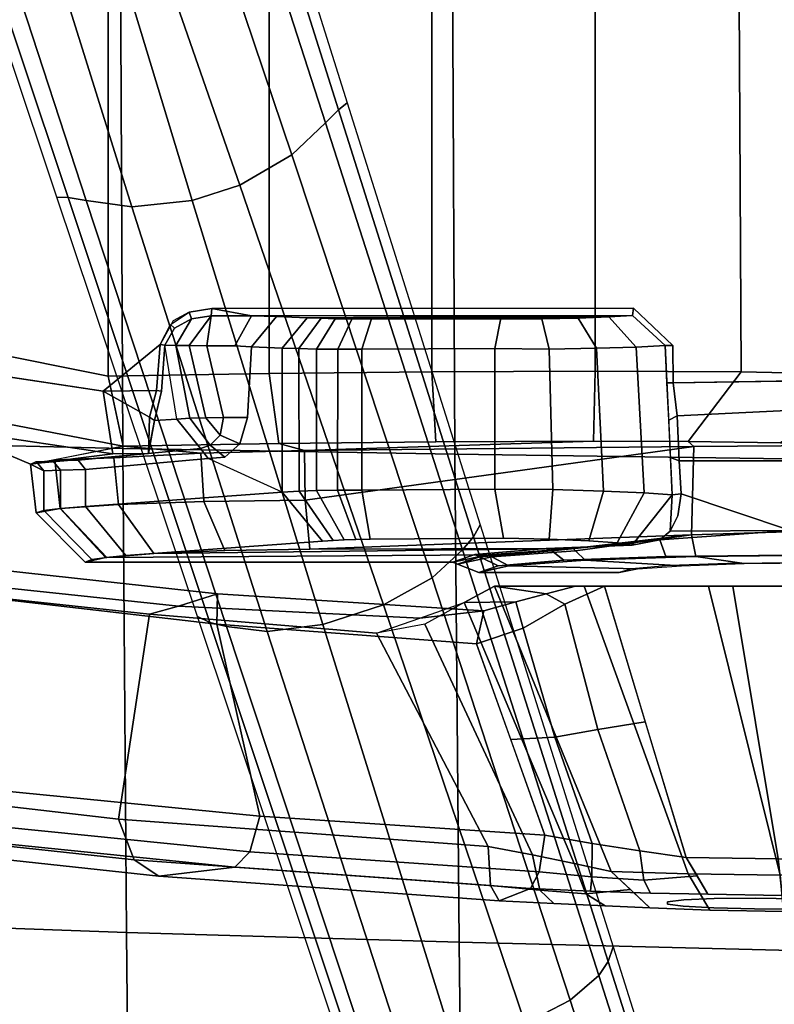
# Model space of a CAD drawing. Units: millimetres. Extents: x 3962 to 7020, y -4723 to -932.
# Drawn here: x 4324 to 4406, y -4545 to -4438 of the extents above; entities that cross this region are included whole.
import ezdxf

# ---------------------------------------------------------------- set-up
doc = ezdxf.new("R2010")
doc.units = ezdxf.units.MM
doc.header["$LTSCALE"] = 200
for name, color, linetype in [('72_HWAP_INSERT', 7, 'Continuous'), ('72_HWAP_SS_D3_AURN-ZODY-SEAT', 7, 'Continuous'), ('72_HWAP_SS_D3_AURN-ZODYRM', 7, 'Continuous'), ('72_HWAP_SS_D3_AURN-ZODYSE', 7, 'Continuous'), ('72_HWAP_SS_D3_AURN-ZODYSESSORY', 7, 'Continuous')]:
    doc.layers.add(name, color=color, linetype=linetype)

# ---------------------------------------------------------------- blocks, each defined once
blk = doc.blocks.new('72HCSS3SZT-20-702MA1-ARM')
for points, invisible_edges in [([(0.07958, 0.15623, 0.31165), (0.07261, 0.15622, 0.308), (0.06777, 0.156, 0.31208), (0.07625, 0.15605, 0.31554)], 5), ([(0.07958, 0.15623, 0.31165), (0.08398, 0.15634, 0.30903), (0.07912, 0.15646, 0.30288), (0.07261, 0.15622, 0.308)], 10), ([(0.08398, 0.15634, 0.30903), (0.07958, 0.15623, 0.31165), (0.07455, 0.15556, 0.32549), (0.07631, 0.15535, 0.33031)], 10), ([(0.07625, 0.15605, 0.31554), (0.07455, 0.15582, 0.32037), (0.07455, 0.15556, 0.32549), (0.07958, 0.15623, 0.31165)], 4), ([(0.08902, 0.15637, 0.30808), (0.08398, 0.15634, 0.30903), (0.07631, 0.15535, 0.33031), (0.07961, 0.1552, 0.33424)], 10), ([(0.08398, 0.15634, 0.30903), (0.08902, 0.15637, 0.30808), (0.08714, 0.15662, 0.30076), (0.07912, 0.15646, 0.30288)], 10), ([(0.09409, 0.15629, 0.30897), (0.08902, 0.15637, 0.30808), (0.07961, 0.1552, 0.33424), (0.08407, 0.15517, 0.33678)], 10), ([(0.09854, 0.15612, 0.31151), (0.09409, 0.15629, 0.30897), (0.08407, 0.15517, 0.33678), (0.08914, 0.15525, 0.33764)], 10), ([(0.07455, 0.15582, 0.32037), (0.06221, 0.15574, 0.31508), (0.05625, 0.15545, 0.31724), (0.07455, 0.15556, 0.32549)], 5), ([(0.07455, 0.15556, 0.32549), (0.05625, 0.15545, 0.31724), (0.05966, 0.15413, 0.34173), (0.07455, 0.15556, 0.32549)], 5), ([(0.07631, 0.15535, 0.33031), (0.07455, 0.15556, 0.32549), (0.05966, 0.15413, 0.34173), (0.06617, 0.15442, 0.34102)], 10), ([(0.07625, 0.15605, 0.31554), (0.06777, 0.156, 0.31208), (0.06221, 0.15574, 0.31508), (0.07455, 0.15582, 0.32037)], 5), ([(0.07961, 0.1552, 0.33424), (0.07631, 0.15535, 0.33031), (0.06617, 0.15442, 0.34102), (0.07269, 0.15462, 0.34159)], 10), ([(0.08407, 0.15517, 0.33678), (0.07961, 0.1552, 0.33424), (0.07269, 0.15462, 0.34159), (0.07893, 0.15474, 0.3436)], 10), ([(0.08914, 0.15525, 0.33764), (0.08407, 0.15517, 0.33678), (0.07893, 0.15474, 0.3436), (0.08697, 0.15489, 0.34568)], 10)]:
    blk.add_3dface(points, dxfattribs=dict(invisible_edges=invisible_edges))
for points in [[(0.04765, 0.12478, 0.3137), (0.05247, 0.12306, 0.30886), (0.05806, 0.12299, 0.34859), (0.05459, 0.12397, 0.34766)], [(0.05247, 0.12306, 0.30886), (0.05577, 0.12128, 0.30471), (0.06136, 0.12211, 0.35001), (0.05806, 0.12299, 0.34859)], [(0.05577, 0.12128, 0.30471), (0.0655, 0.12128, 0.29315), (0.06454, 0.12128, 0.35178), (0.06136, 0.12211, 0.35001)]]:
    blk.add_3dface(points)
mesh = blk.add_polymesh((4, 3))
for k, corner in enumerate([(0.05508, 0.14956, 0.31086), (0.05534, 0.1538, 0.31291), (0.05625, 0.15545, 0.31724), (0.05988, 0.15048, 0.30923), (0.06069, 0.1543, 0.31121), (0.06221, 0.15574, 0.31508), (0.0644, 0.15139, 0.30698), (0.06566, 0.15469, 0.30894), (0.06777, 0.156, 0.31208), (0.06842, 0.15226, 0.30388), (0.07052, 0.15424, 0.30594), (0.07261, 0.15622, 0.308)]):
    mesh.set_mesh_vertex(divmod(k, 3), corner)
mesh = blk.add_polymesh((2, 13))
for k, corner in enumerate([(0.07261, 0.15622, 0.308), (0.07912, 0.15646, 0.30288), (0.08714, 0.15662, 0.30076), (0.09538, 0.15657, 0.30159), (0.1028, 0.15626, 0.30523), (0.10848, 0.15587, 0.31127), (0.11136, 0.1557, 0.31906), (0.11121, 0.15568, 0.32733), (0.10817, 0.15556, 0.33503), (0.10265, 0.15527, 0.34122), (0.0952, 0.15507, 0.34487), (0.08697, 0.15489, 0.34568), (0.07893, 0.15474, 0.3436), (0.06842, 0.15226, 0.30388), (0.07677, 0.15251, 0.29779), (0.08676, 0.15268, 0.29511), (0.09702, 0.15263, 0.29622), (0.10623, 0.1523, 0.30083), (0.11316, 0.15191, 0.30843), (0.11683, 0.15173, 0.31805), (0.11671, 0.1517, 0.32835), (0.11296, 0.15159, 0.33796), (0.10605, 0.15129, 0.34563), (0.09683, 0.15108, 0.35029), (0.08654, 0.15089, 0.35129), (0.07655, 0.15074, 0.34864)]):
    mesh.set_mesh_vertex(divmod(k, 13), corner)
mesh = blk.add_polymesh((4, 3))
for k, corner in enumerate([(-0.06482, 0.13538, 0.33678), (-0.06047, 0.14076, 0.33893), (-0.05419, 0.14317, 0.34093), (-0.02506, 0.14196, 0.32826), (-0.02211, 0.14681, 0.33042), (-0.01755, 0.1488, 0.33306), (0.01496, 0.14659, 0.31972), (0.01665, 0.15102, 0.3217), (0.01933, 0.15277, 0.32533), (0.05508, 0.14956, 0.31086), (0.05534, 0.1538, 0.31291), (0.05625, 0.15545, 0.31724)]):
    mesh.set_mesh_vertex(divmod(k, 3), corner)
mesh = blk.add_polymesh((2, 4))
for k, corner in enumerate([(0.05625, 0.15545, 0.31724), (0.01933, 0.15277, 0.32533), (-0.01755, 0.1488, 0.33306), (-0.05419, 0.14317, 0.34093), (0.05966, 0.15413, 0.34173), (0.02759, 0.15181, 0.34875), (-0.00444, 0.14854, 0.35555), (-0.03641, 0.14404, 0.36192)]):
    mesh.set_mesh_vertex(divmod(k, 4), corner)
mesh = blk.add_polymesh((4, 3))
for k, corner in enumerate([(-0.03641, 0.14404, 0.36192), (-0.03337, 0.14266, 0.36492), (-0.03145, 0.13901, 0.36663), (-0.00444, 0.14854, 0.35555), (-0.00207, 0.147, 0.35877), (-0.00062, 0.14322, 0.36048), (0.02759, 0.15181, 0.34875), (0.02921, 0.15013, 0.35236), (0.03028, 0.14626, 0.35407), (0.05966, 0.15413, 0.34173), (0.06062, 0.15231, 0.34565), (0.06123, 0.14832, 0.34745)]):
    mesh.set_mesh_vertex(divmod(k, 3), corner)
mesh = blk.add_polymesh((4, 3))
for k, corner in enumerate([(0.05966, 0.15413, 0.34173), (0.06062, 0.15231, 0.34565), (0.06123, 0.14832, 0.34745), (0.06617, 0.15442, 0.34102), (0.06633, 0.15284, 0.34482), (0.06637, 0.14922, 0.34679), (0.07269, 0.15462, 0.34159), (0.07196, 0.15321, 0.34509), (0.07154, 0.15002, 0.34727), (0.07893, 0.15474, 0.3436), (0.07774, 0.15274, 0.34612), (0.07655, 0.15074, 0.34864)]):
    mesh.set_mesh_vertex(divmod(k, 3), corner)
mesh = blk.add_polymesh((2, 4))
for k, corner in enumerate([(0.05577, 0.12128, 0.30471), (0.05247, 0.12306, 0.30886), (0.04821, 0.12543, 0.31159), (0.04294, 0.12639, 0.31312), (0.06842, 0.15226, 0.30388), (0.0644, 0.15139, 0.30698), (0.05988, 0.15048, 0.30923), (0.05508, 0.14956, 0.31086)]):
    mesh.set_mesh_vertex(divmod(k, 4), corner)
mesh = blk.add_polymesh((2, 13))
for k, corner in enumerate([(0.06842, 0.15226, 0.30388), (0.07677, 0.15251, 0.29779), (0.08676, 0.15268, 0.29511), (0.09702, 0.15263, 0.29622), (0.10623, 0.1523, 0.30083), (0.11316, 0.15191, 0.30843), (0.11683, 0.15173, 0.31805), (0.11671, 0.1517, 0.32835), (0.11296, 0.15159, 0.33796), (0.10605, 0.15129, 0.34563), (0.09683, 0.15108, 0.35029), (0.08654, 0.15089, 0.35129), (0.07655, 0.15074, 0.34864), (0.05577, 0.12128, 0.30471), (0.0655, 0.12128, 0.29315), (0.07898, 0.12128, 0.28634), (0.09404, 0.12128, 0.28533), (0.10834, 0.12128, 0.29017), (0.1195, 0.12128, 0.30033), (0.12592, 0.12128, 0.31398), (0.1265, 0.12128, 0.32907), (0.12111, 0.12128, 0.34318), (0.11064, 0.12128, 0.35407), (0.09672, 0.12128, 0.35989), (0.08163, 0.12128, 0.36004), (0.06769, 0.12128, 0.35419)]):
    mesh.set_mesh_vertex(divmod(k, 13), corner)
mesh = blk.add_polymesh((4, 3))
for k, corner in enumerate([(0.06769, 0.12128, 0.35419), (0.07212, 0.13601, 0.35141), (0.07655, 0.15074, 0.34864), (0.06339, 0.12326, 0.35168), (0.06698, 0.13684, 0.34976), (0.07154, 0.15002, 0.34727), (0.05888, 0.12586, 0.3504), (0.06229, 0.13768, 0.34874), (0.06637, 0.14922, 0.34679), (0.05382, 0.12757, 0.35059), (0.05753, 0.13794, 0.34902), (0.06123, 0.14832, 0.34745)]):
    mesh.set_mesh_vertex(divmod(k, 3), corner)
mesh = blk.add_polymesh((2, 4))
for k, corner in enumerate([(0.04294, 0.12639, 0.31312), (0.01832, 0.12432, 0.31856), (-0.00627, 0.12168, 0.32388), (-0.03079, 0.1183, 0.32914), (0.05508, 0.14956, 0.31086), (0.01496, 0.14659, 0.31972), (-0.02506, 0.14196, 0.32826), (-0.06482, 0.13538, 0.33678)]):
    mesh.set_mesh_vertex(divmod(k, 4), corner)
mesh = blk.add_polymesh((2, 4))
for k, corner in enumerate([(0.06123, 0.14832, 0.34745), (0.03028, 0.14626, 0.35407), (-0.00062, 0.14322, 0.36048), (-0.03145, 0.13901, 0.36663), (0.05382, 0.12757, 0.35059), (0.02562, 0.12542, 0.35688), (-0.00256, 0.12215, 0.36281), (-0.03071, 0.11804, 0.36839)]):
    mesh.set_mesh_vertex(divmod(k, 4), corner)
mesh = blk.add_polymesh((2, 4))
for k, corner in enumerate([(-0.03177, 0.1149, 0.36566), (-0.00306, 0.11896, 0.35982), (0.02568, 0.12211, 0.35358), (0.05459, 0.12397, 0.34766), (-0.03071, 0.11804, 0.36839), (-0.00256, 0.12215, 0.36281), (0.02562, 0.12542, 0.35688), (0.05382, 0.12757, 0.35059)]):
    mesh.set_mesh_vertex(divmod(k, 4), corner)
mesh = blk.add_polymesh((2, 4))
for k, corner in enumerate([(0.05459, 0.12397, 0.34766), (0.05806, 0.12299, 0.34859), (0.06136, 0.12211, 0.35001), (0.06454, 0.12128, 0.35178), (0.05382, 0.12757, 0.35059), (0.05888, 0.12586, 0.3504), (0.06339, 0.12326, 0.35168), (0.06769, 0.12128, 0.35419)]):
    mesh.set_mesh_vertex(divmod(k, 4), corner)
mesh = blk.add_polymesh((2, 4))
for k, corner in enumerate([(-0.03079, 0.1183, 0.32914), (-0.00627, 0.12168, 0.32388), (0.01832, 0.12432, 0.31856), (0.04294, 0.12639, 0.31312), (-0.03109, 0.1171, 0.3316), (-0.00486, 0.12066, 0.32596), (0.02145, 0.12345, 0.32026), (0.04765, 0.12478, 0.3137)]):
    mesh.set_mesh_vertex(divmod(k, 4), corner)
mesh = blk.add_polymesh((2, 4))
for k, corner in enumerate([(-0.03109, 0.1171, 0.3316), (-0.00486, 0.12066, 0.32596), (0.02145, 0.12345, 0.32026), (0.04765, 0.12478, 0.3137), (-0.03177, 0.1149, 0.36566), (-0.00306, 0.11896, 0.35982), (0.02568, 0.12211, 0.35358), (0.05459, 0.12397, 0.34766)]):
    mesh.set_mesh_vertex(divmod(k, 4), corner)
blk = doc.blocks.new('72HCSS3SZT-20-702MA1-BASE')
for points in [[(0.03711, 0.12547, 0.15687), (0.04372, 0.12331, 0.15684), (0.05907, 0.16879, 0.14367), (0.05143, 0.17127, 0.14367)], [(0.02294, 0.07942, 0.16936), (0.0281, 0.07773, 0.16931), (0.04372, 0.12331, 0.15684), (0.03711, 0.12547, 0.15687)], [(0.00892, 0.03313, 0.18112), (0.01225, 0.03205, 0.18112), (0.0281, 0.07773, 0.16931), (0.02294, 0.07942, 0.16936)]]:
    blk.add_3dface(points)
mesh = blk.add_polymesh((4, 7))
for k, corner in enumerate([(0.00892, 0.03313, 0.18112), (0.02294, 0.07942, 0.16936), (0.03711, 0.12547, 0.15687), (0.05143, 0.17127, 0.14367), (0.06589, 0.21682, 0.12978), (0.08049, 0.26211, 0.11519), (0.09522, 0.30715, 0.09997), (0.0019, 0.0338, 0.17954), (0.01639, 0.08011, 0.16808), (0.03109, 0.12623, 0.15575), (0.04595, 0.17212, 0.1426), (0.06088, 0.21777, 0.12869), (0.07582, 0.26314, 0.11405), (0.09069, 0.30822, 0.09876), (-0.00371, 0.03304, 0.17508), (0.01145, 0.07941, 0.16422), (0.02667, 0.12567, 0.1523), (0.04189, 0.17175, 0.1394), (0.05707, 0.2176, 0.12559), (0.07215, 0.26313, 0.11096), (0.08707, 0.30831, 0.09561), (-0.00601, 0.03278, 0.16828), (0.00948, 0.0791, 0.15787), (0.02487, 0.12523, 0.14649), (0.04015, 0.17114, 0.13414), (0.05532, 0.21681, 0.12081), (0.07036, 0.26223, 0.1065), (0.08529, 0.30738, 0.09124)]):
    mesh.set_mesh_vertex(divmod(k, 7), corner)
mesh = blk.add_polymesh((2, 7))
for k, corner in enumerate([(0.08454, 0.3068, 0.0753), (0.06929, 0.26125, 0.08484), (0.05403, 0.2157, 0.09437), (0.03877, 0.17015, 0.10391), (0.02352, 0.1246, 0.11344), (0.00826, 0.07905, 0.12298), (-0.00699, 0.0335, 0.13251), (0.08529, 0.30738, 0.09124), (0.07036, 0.26223, 0.1065), (0.05532, 0.21681, 0.12081), (0.04015, 0.17114, 0.13414), (0.02487, 0.12523, 0.14649), (0.00948, 0.0791, 0.15787), (-0.00601, 0.03278, 0.16828)]):
    mesh.set_mesh_vertex(divmod(k, 7), corner)
mesh = blk.add_polymesh((4, 7))
for k, corner in enumerate([(0.02413, 0.02299, 0.16828), (0.03883, 0.06957, 0.15787), (0.05349, 0.11593, 0.1465), (0.06811, 0.16205, 0.13414), (0.08269, 0.20792, 0.12081), (0.09721, 0.25351, 0.1065), (0.11167, 0.2988, 0.09124), (0.02244, 0.02456, 0.17508), (0.03742, 0.07098, 0.16421), (0.0523, 0.11735, 0.1523), (0.06707, 0.16358, 0.1394), (0.08174, 0.20958, 0.1256), (0.09631, 0.25529, 0.11098), (0.11079, 0.30061, 0.09561), (0.01828, 0.02847, 0.17947), (0.03377, 0.07445, 0.16797), (0.04899, 0.1204, 0.15567), (0.06396, 0.16626, 0.14255), (0.07872, 0.21197, 0.12866), (0.09331, 0.25746, 0.11404), (0.10777, 0.30266, 0.09872), (0.01225, 0.03205, 0.18112), (0.0281, 0.07773, 0.16931), (0.04372, 0.12331, 0.15684), (0.05907, 0.16879, 0.14367), (0.07415, 0.21415, 0.12981), (0.08897, 0.25938, 0.11525), (0.1035, 0.30446, 0.09997)]):
    mesh.set_mesh_vertex(divmod(k, 7), corner)
mesh = blk.add_polymesh((2, 7))
for k, corner in enumerate([(0.11167, 0.2988, 0.09124), (0.09721, 0.25351, 0.1065), (0.08269, 0.20792, 0.12081), (0.06811, 0.16205, 0.13414), (0.05349, 0.11593, 0.1465), (0.03883, 0.06957, 0.15787), (0.02413, 0.02299, 0.16828), (0.11194, 0.2979, 0.0753), (0.09751, 0.25209, 0.08484), (0.08308, 0.20627, 0.09437), (0.06864, 0.16045, 0.10391), (0.05421, 0.11463, 0.11344), (0.03978, 0.06881, 0.12298), (0.02535, 0.02299, 0.13251)]):
    mesh.set_mesh_vertex(divmod(k, 7), corner)
blk = doc.blocks.new('72HCSS3SZT-20-702MA1-BASEACC')
for points, invisible_edges in [([(0.07067, 0.11939, 0.32911), (0.0693, 0.11982, 0.32075), (0.05405, 0.11982, 0.31995), (0.05617, 0.11907, 0.33435)], 8), ([(0.0748, 0.11906, 0.33563), (0.07067, 0.11939, 0.32911), (0.05617, 0.11907, 0.33435), (0.0633, 0.11847, 0.34618)], 10), ([(0.08105, 0.11884, 0.34014), (0.0748, 0.11906, 0.33563), (0.0633, 0.11847, 0.34618), (0.07434, 0.11807, 0.35448)], 10), ([(0.08853, 0.11876, 0.342), (0.08105, 0.11884, 0.34014), (0.07434, 0.11807, 0.35448), (0.08777, 0.11793, 0.35779)], 10), ([(0.01132, 0.11868, 0.31771), (0.01204, 0.1184, 0.3231), (0.05361, 0.11786, 0.33552), (0.05122, 0.11868, 0.3198)], 2), ([(0.01574, 0.11796, 0.33162), (0.05361, 0.11786, 0.33552), (0.01204, 0.1184, 0.3231), (0.01367, 0.11818, 0.32744)], 3), ([(0.0371, 0.11639, 0.3627), (0.06138, 0.11721, 0.34838), (0.05361, 0.11786, 0.33552), (0.01574, 0.11796, 0.33162)], 5), ([(0.06907, 0.11658, 0.36079), (0.07069, 0.11685, 0.35573), (0.06138, 0.11721, 0.34838), (0.0371, 0.11639, 0.3627)], 12), ([(0.06907, 0.11658, 0.36079), (0.0371, 0.11639, 0.3627), (0.03826, 0.11633, 0.364), (0.06598, 0.11635, 0.36506)], 5), ([(0.06598, 0.11635, 0.36506), (0.03826, 0.11633, 0.364), (0.03943, 0.11626, 0.3653)], 9), ([(0.06598, 0.11635, 0.36506), (0.03943, 0.11626, 0.3653), (0.0407, 0.11621, 0.36646), (0.06168, 0.11618, 0.36815)], 5), ([(0.06168, 0.11618, 0.36815), (0.0407, 0.11621, 0.36646), (0.04228, 0.11617, 0.36721), (0.05674, 0.11608, 0.3698)], 1), ([(0.03271, 0.11107, 0.36544), (0.01136, 0.11264, 0.33436), (0.01136, 0.10861, 0.33436), (0.02469, 0.10743, 0.35376)], 8), ([(0.03271, 0.11107, 0.36544), (0.02469, 0.10743, 0.35376), (0.0265, 0.10729, 0.3564), (0.0281, 0.10584, 0.35873)], 8), ([(0.03271, 0.11107, 0.36544), (0.0281, 0.10584, 0.35873), (0.02894, 0.10299, 0.35995), (0.03271, 0.09543, 0.36544)], 5), ([(0.02128, 0.10314, 0.35583), (0.01884, 0.10329, 0.35232), (0.0196, 0.10012, 0.35341), (0.01998, 0.09511, 0.35396)], 8), ([(0.02759, 0.09519, 0.35889), (0.02633, 0.10299, 0.35826), (0.02454, 0.09518, 0.35794)], 1), ([(0.02938, 0.09529, 0.36059), (0.02894, 0.10299, 0.35995), (0.02633, 0.10299, 0.35826), (0.02759, 0.09519, 0.35889)], 4), ([(0.03271, 0.09543, 0.36544), (0.02894, 0.10299, 0.35995), (0.02938, 0.09529, 0.36059)], 1), ([(0.00627, 0.02762, 0.35696), (0.01255, 0.02811, 0.35748), (0.01327, 0.10013, 0.35225), (-0.00116, 0.09794, 0.35012)], 10), ([(0.01327, 0.10013, 0.35225), (0.01255, 0.02811, 0.35748), (0.02089, 0.09248, 0.35408), (0.01946, 0.09503, 0.35364)], 3), ([(0.10547, 0.04684, 0.36713), (0.07516, 0.0992, 0.36109), (0.0751, 0.09514, 0.36122), (0.099, 0.02395, 0.3649)], 5), ([(0.1156, 0.06761, 0.37292), (0.09653, 0.09888, 0.3641), (0.07516, 0.0992, 0.36109), (0.10547, 0.04684, 0.36713)], 5), ([(0, 0.02712, 0.35644), (0.00627, 0.02762, 0.35696), (-0.00116, 0.09794, 0.35012), (-0.01364, 0.09018, 0.34838)], 10), ([(0.099, 0.02395, 0.3649), (0.0751, 0.09514, 0.36122), (0.07084, 0.09112, 0.3608), (0.09667, 0.00017, 0.36448)], 5), ([(0.02089, 0.09248, 0.35408), (0.01255, 0.02811, 0.35748), (0.02509, 0.09114, 0.35477), (0.02263, 0.09152, 0.35441)], 3), ([(0.02509, 0.09114, 0.35477), (0.01255, 0.02811, 0.35748), (0.09667, 0.00017, 0.36448), (0.07084, 0.09112, 0.3608)], 7)]:
    blk.add_3dface(points, dxfattribs=dict(invisible_edges=invisible_edges))
for points in [[(0.05361, 0.11786, 0.33552), (0.05417, 0.11809, 0.33535), (0.05175, 0.11889, 0.31983), (0.05122, 0.11868, 0.3198)], [(0.01132, 0.11868, 0.31771), (0.05122, 0.11868, 0.3198), (0.05505, 0.11789, 0.30486), (0.01353, 0.11818, 0.30839)], [(0.03271, 0.11107, 0.36544), (0.0371, 0.11639, 0.3627), (0.01574, 0.11796, 0.33162), (0.01136, 0.11264, 0.33436)], [(0.01353, 0.11818, 0.30839), (0.05505, 0.11789, 0.30486), (0.06428, 0.11721, 0.29251), (0.01877, 0.11775, 0.30037)], [(0.01877, 0.11775, 0.30037), (0.06428, 0.11721, 0.29251), (0.03572, 0.11727, 0.29202), (0.02649, 0.11743, 0.29469)], [(0.06138, 0.11721, 0.34838), (0.06199, 0.11744, 0.34808), (0.05417, 0.11809, 0.33535), (0.05361, 0.11786, 0.33552)], [(0.07714, 0.11571, 0.28485), (0.07741, 0.10613, 0.2823), (0.03521, 0.11194, 0.28698), (0.03572, 0.11727, 0.29202)], [(0.03572, 0.11727, 0.29202), (0.06428, 0.11721, 0.29251), (0.07714, 0.11571, 0.28485)], [(0.07069, 0.11685, 0.35573), (0.07068, 0.11656, 0.3549), (0.06199, 0.11744, 0.34808), (0.06138, 0.11721, 0.34838)], [(0.07069, 0.11685, 0.35573), (0.07371, 0.11625, 0.35727), (0.07068, 0.11656, 0.3549)], [(0.07504, 0.11139, 0.35981), (0.07484, 0.11533, 0.3581), (0.07371, 0.11625, 0.35727), (0.07069, 0.11685, 0.35573)], [(0.05581, 0.11075, 0.37477), (0.05674, 0.11608, 0.3698), (0.04228, 0.11617, 0.36721), (0.04136, 0.11085, 0.37218)], [(0.08789, 0.11523, 0.36096), (0.07371, 0.11625, 0.35727), (0.07484, 0.11533, 0.3581)], [(0.07504, 0.11139, 0.35981), (0.07601, 0.11125, 0.35936), (0.07567, 0.11367, 0.35876), (0.07484, 0.11533, 0.3581)], [(0.08789, 0.11523, 0.36096), (0.07484, 0.11533, 0.3581), (0.07567, 0.11367, 0.35876), (0.07601, 0.11125, 0.35936)], [(0.09058, 0.10769, 0.36237), (0.08789, 0.11523, 0.36096), (0.07601, 0.11125, 0.35936), (0.07579, 0.10769, 0.35997)], [(0.03521, 0.11194, 0.28698), (0.07741, 0.10613, 0.2823), (0.03513, 0.10657, 0.28628)], [(0.07485, 0.10733, 0.36027), (0.07579, 0.10769, 0.35997), (0.07601, 0.11125, 0.35936), (0.07504, 0.11139, 0.35981)], [(0.05581, 0.0955, 0.37477), (0.05581, 0.11075, 0.37477), (0.04136, 0.11085, 0.37218), (0.04136, 0.09557, 0.37218)], [(0.01432, 0.10693, 0.34528), (0.01819, 0.1069, 0.34597), (0.00539, 0.10803, 0.3174)], [(0.02469, 0.10743, 0.35376), (0.01136, 0.10861, 0.33436), (0.01058, 0.1076, 0.33486), (0.02383, 0.10634, 0.35428)], [(0.02389, 0.10683, 0.28943), (0.01547, 0.10607, 0.27812), (0.00804, 0.10758, 0.30603), (0.01443, 0.10734, 0.29626)], [(0.01831, 0.10293, 0.35209), (0.01819, 0.1069, 0.34597), (0.01432, 0.10693, 0.34528), (0.01327, 0.10013, 0.35225)], [(0.07559, 0.1028, 0.3601), (0.07579, 0.10769, 0.35997), (0.07485, 0.10733, 0.36027), (0.07467, 0.10328, 0.36074)], [(0.03513, 0.10657, 0.28628), (0.03235, 0.1058, 0.27522), (0.01547, 0.10607, 0.27812), (0.02389, 0.10683, 0.28943)], [(0.02383, 0.10634, 0.35428), (0.01818, 0.1069, 0.34597), (0.01884, 0.10329, 0.35232), (0.02128, 0.10314, 0.35583)], [(0.01819, 0.1069, 0.34597), (0.01831, 0.10293, 0.35209), (0.01884, 0.10329, 0.35232)], [(0.02383, 0.10634, 0.35428), (0.02128, 0.10314, 0.35583), (0.02269, 0.10306, 0.3571), (0.02489, 0.10598, 0.3561)], [(0.02489, 0.10598, 0.3561), (0.02269, 0.10306, 0.3571), (0.02444, 0.10301, 0.35789), (0.02597, 0.10488, 0.35757)], [(0.03513, 0.10657, 0.28628), (0.06651, 0.10554, 0.27329), (0.04939, 0.10563, 0.27361), (0.03235, 0.1058, 0.27522)], [(0.07741, 0.10613, 0.2823), (0.07679, 0.10559, 0.27447), (0.06651, 0.10554, 0.27329), (0.03513, 0.10657, 0.28628)], [(0.09635, 0.10597, 0.28102), (0.08681, 0.10573, 0.27703), (0.07679, 0.10559, 0.27447), (0.07741, 0.10613, 0.2823)], [(0.02597, 0.10488, 0.35757), (0.02444, 0.10301, 0.35789), (0.02633, 0.10299, 0.35826)], [(0.01831, 0.10293, 0.35209), (0.01327, 0.10013, 0.35225), (0.01908, 0.10005, 0.35309)], [(0.01884, 0.10329, 0.35232), (0.01831, 0.10293, 0.35209), (0.01908, 0.10005, 0.35309), (0.0196, 0.10012, 0.35341)], [(0.07516, 0.0992, 0.36109), (0.07559, 0.1028, 0.3601), (0.07467, 0.10328, 0.36074), (0.07448, 0.09922, 0.3612)], [(0.09653, 0.09888, 0.3641), (0.09048, 0.10208, 0.36252), (0.07559, 0.1028, 0.3601), (0.07516, 0.0992, 0.36109)], [(0.01908, 0.10005, 0.35309), (0.01327, 0.10013, 0.35225), (0.01946, 0.09503, 0.35364)], [(0.0196, 0.10012, 0.35341), (0.01908, 0.10005, 0.35309), (0.01946, 0.09503, 0.35364), (0.01998, 0.09511, 0.35396)], [(-0.00009, 0.09569, 0.27473), (0.01381, 0.09847, 0.2712), (0.01381, -0.09809, 0.2712), (-0.00009, -0.09531, 0.27473)], [(0.03129, 0.0982, 0.26812), (0.03129, -0.09783, 0.26819), (0.01381, -0.09809, 0.2712), (0.01381, 0.09847, 0.2712)], [(0.07516, 0.0992, 0.36109), (0.07448, 0.09922, 0.3612), (0.0743, 0.09517, 0.36166), (0.0751, 0.09514, 0.36122)], [(0.04895, 0.09803, 0.2665), (0.04895, -0.09765, 0.26645), (0.03129, -0.09783, 0.26819), (0.03129, 0.0982, 0.26812)], [(0.06669, 0.09794, 0.2662), (0.06669, -0.09757, 0.2662), (0.04895, -0.09765, 0.26645), (0.04895, 0.09803, 0.2665)], [(0.06669, -0.09757, 0.2662), (0.06669, 0.09794, 0.2662), (0.08252, 0.09803, 0.26834), (0.08147, -0.09764, 0.26808)], [(0.08147, -0.09764, 0.26808), (0.08252, 0.09803, 0.26834), (0.09755, 0.09834, 0.27374), (0.09558, -0.09792, 0.27285)], [(0.02288, 0.09225, 0.35495), (0.02116, 0.09516, 0.35567), (0.01998, 0.09511, 0.35396), (0.02104, 0.09328, 0.35441)], [(0.02502, 0.09195, 0.35537), (0.02263, 0.09516, 0.35711), (0.02116, 0.09516, 0.35567), (0.02288, 0.09225, 0.35495)], [(0.02454, 0.09518, 0.35794), (0.02263, 0.09516, 0.35711), (0.02502, 0.09195, 0.35537)], [(0.02939, 0.09195, 0.35595), (0.02759, 0.09519, 0.35889), (0.02454, 0.09518, 0.35794), (0.02502, 0.09195, 0.35537)], [(0.02938, 0.09529, 0.36059), (0.02759, 0.09519, 0.35889), (0.02939, 0.09195, 0.35595), (0.03208, 0.09199, 0.35883)], [(0.03271, 0.09543, 0.36544), (0.02938, 0.09529, 0.36059), (0.03208, 0.09199, 0.35883), (0.03542, 0.09214, 0.36369)], [(0.04136, 0.09557, 0.37218), (0.04242, 0.09225, 0.36916), (0.05644, 0.0922, 0.37164), (0.05581, 0.0955, 0.37477)], [(0.07074, 0.09191, 0.36153), (0.07084, 0.09112, 0.3608), (0.0751, 0.09514, 0.36122), (0.0743, 0.09517, 0.36166)], [(0.02502, 0.09195, 0.35537), (0.02509, 0.09114, 0.35477), (0.02939, 0.09195, 0.35595)], [(0.02939, 0.09195, 0.35595), (0.02509, 0.09114, 0.35477), (0.07084, 0.09112, 0.3608), (0.07074, 0.09191, 0.36153)], [(0.07074, 0.09191, 0.36153), (0.03542, 0.09214, 0.36369), (0.03208, 0.09199, 0.35883), (0.02939, 0.09195, 0.35595)], [(0.06817, 0.09205, 0.36532), (0.03694, 0.0922, 0.36539), (0.03542, 0.09214, 0.36369), (0.07074, 0.09191, 0.36153)], [(0.06484, 0.09218, 0.36847), (0.03847, 0.09225, 0.36709), (0.03694, 0.0922, 0.36539), (0.06817, 0.09205, 0.36532)], [(0.06091, 0.09227, 0.37083), (0.04029, 0.09229, 0.36842), (0.03847, 0.09225, 0.36709), (0.06484, 0.09218, 0.36847)], [(0.05644, 0.0922, 0.37164), (0.04242, 0.09225, 0.36916), (0.04029, 0.09229, 0.36842), (0.06091, 0.09227, 0.37083)]]:
    blk.add_3dface(points)
mesh = blk.add_polymesh((2, 9))
for k, corner in enumerate([(0.12771, 0.11857, 0.32381), (0.1263, 0.1164, 0.30894), (0.11876, 0.1158, 0.29581), (0.10668, 0.11539, 0.28668), (0.09206, 0.11524, 0.28276), (0.07714, 0.11571, 0.28485), (0.06455, 0.11746, 0.29307), (0.05546, 0.11811, 0.30516), (0.05175, 0.11889, 0.31983), (0.12513, 0.11982, 0.32368), (0.1233, 0.1191, 0.30979), (0.11625, 0.11848, 0.29768), (0.10506, 0.11807, 0.28923), (0.09148, 0.11793, 0.28575), (0.0776, 0.11807, 0.28779), (0.0656, 0.11848, 0.29503), (0.05732, 0.1191, 0.30633), (0.05405, 0.11982, 0.31995)]):
    mesh.set_mesh_vertex(divmod(k, 9), corner)
mesh = blk.add_polymesh((2, 9))
for k, corner in enumerate([(0.12513, 0.11982, 0.32368), (0.12159, 0.11908, 0.33768), (0.11333, 0.11848, 0.34874), (0.10143, 0.11808, 0.35576), (0.08777, 0.11793, 0.35779), (0.07434, 0.11807, 0.35448), (0.0633, 0.11847, 0.34618), (0.05617, 0.11907, 0.33435), (0.05405, 0.11982, 0.31995), (0.12771, 0.11857, 0.32381), (0.12449, 0.11654, 0.33898), (0.11557, 0.1158, 0.35098), (0.10272, 0.11538, 0.35869), (0.08789, 0.11523, 0.36096), (0.07371, 0.11625, 0.35727), (0.06199, 0.11744, 0.34808), (0.05417, 0.11809, 0.33535), (0.05175, 0.11889, 0.31983)]):
    mesh.set_mesh_vertex(divmod(k, 9), corner)
mesh = blk.add_polymesh((2, 9))
for k, corner in enumerate([(0.12513, 0.11982, 0.32368), (0.1233, 0.1191, 0.30979), (0.11625, 0.11848, 0.29768), (0.10506, 0.11807, 0.28923), (0.09148, 0.11793, 0.28575), (0.0776, 0.11807, 0.28779), (0.0656, 0.11848, 0.29503), (0.05732, 0.1191, 0.30633), (0.05405, 0.11982, 0.31995), (0.10988, 0.11982, 0.32288), (0.1087, 0.11941, 0.31505), (0.10463, 0.11907, 0.30828), (0.09829, 0.11884, 0.30357), (0.09065, 0.11876, 0.30163), (0.08284, 0.11884, 0.30276), (0.07604, 0.11907, 0.30678), (0.07129, 0.11941, 0.31309), (0.0693, 0.11982, 0.32075)]):
    mesh.set_mesh_vertex(divmod(k, 9), corner)
mesh = blk.add_polymesh((2, 4))
for k, corner in enumerate([(0.07714, 0.11571, 0.28485), (0.06428, 0.11721, 0.29251), (0.05505, 0.11789, 0.30486), (0.05122, 0.11868, 0.3198), (0.07714, 0.11571, 0.28485), (0.06455, 0.11746, 0.29307), (0.05546, 0.11811, 0.30516), (0.05175, 0.11889, 0.31983)]):
    mesh.set_mesh_vertex(divmod(k, 4), corner)
mesh = blk.add_polymesh((2, 5))
for k, corner in enumerate([(0.03521, 0.11194, 0.28698), (0.02419, 0.11211, 0.29007), (0.01494, 0.11242, 0.29679), (0.00863, 0.11284, 0.30631), (0.006, 0.11334, 0.31743), (0.03572, 0.11727, 0.29202), (0.02649, 0.11743, 0.29469), (0.01877, 0.11775, 0.30037), (0.01353, 0.11818, 0.30839), (0.01132, 0.11868, 0.31771)]):
    mesh.set_mesh_vertex(divmod(k, 5), corner)
mesh = blk.add_polymesh((2, 4))
for k, corner in enumerate([(0.01574, 0.11796, 0.33162), (0.01367, 0.11818, 0.32744), (0.01204, 0.1184, 0.3231), (0.01132, 0.11868, 0.31771), (0.01136, 0.11264, 0.33436), (0.00865, 0.11285, 0.32932), (0.00685, 0.11309, 0.32388), (0.006, 0.11334, 0.31743)]):
    mesh.set_mesh_vertex(divmod(k, 4), corner)
mesh = blk.add_polymesh((2, 6))
for k, corner in enumerate([(0.12771, 0.11857, 0.32381), (0.12449, 0.11654, 0.33898), (0.11671, 0.11186, 0.35084), (0.10522, 0.10769, 0.35926), (0.09058, 0.10769, 0.36237), (0.07579, 0.10769, 0.35997), (0.12863, 0.11836, 0.32386), (0.12533, 0.11595, 0.33945), (0.11726, 0.11114, 0.35175), (0.10513, 0.10652, 0.36009), (0.09048, 0.10208, 0.36252), (0.07559, 0.1028, 0.3601)]):
    mesh.set_mesh_vertex(divmod(k, 6), corner)
mesh = blk.add_polymesh((2, 6))
for k, corner in enumerate([(0.12863, 0.11836, 0.32386), (0.1269, 0.11465, 0.30857), (0.12039, 0.10834, 0.2955), (0.10845, 0.10582, 0.28549), (0.09635, 0.10597, 0.28102), (0.07741, 0.10613, 0.2823), (0.12771, 0.11857, 0.32381), (0.1263, 0.1164, 0.30894), (0.11876, 0.1158, 0.29581), (0.10668, 0.11539, 0.28668), (0.09206, 0.11524, 0.28276), (0.07714, 0.11571, 0.28485)]):
    mesh.set_mesh_vertex(divmod(k, 6), corner)
mesh = blk.add_polymesh((2, 5))
for k, corner in enumerate([(0.07069, 0.11685, 0.35573), (0.06907, 0.11658, 0.36079), (0.06598, 0.11635, 0.36506), (0.06168, 0.11618, 0.36815), (0.05674, 0.11608, 0.3698), (0.07504, 0.11139, 0.35981), (0.07199, 0.11116, 0.36552), (0.06758, 0.11098, 0.37025), (0.0621, 0.1108, 0.37368), (0.05581, 0.11075, 0.37477)]):
    mesh.set_mesh_vertex(divmod(k, 5), corner)
mesh = blk.add_polymesh((2, 5))
for k, corner in enumerate([(0.04228, 0.11617, 0.36721), (0.0407, 0.11621, 0.36646), (0.03943, 0.11626, 0.3653), (0.03826, 0.11633, 0.364), (0.0371, 0.11639, 0.3627), (0.04136, 0.11085, 0.37218), (0.03872, 0.11086, 0.37126), (0.03642, 0.11091, 0.36966), (0.03455, 0.11099, 0.36757), (0.03271, 0.11107, 0.36544)]):
    mesh.set_mesh_vertex(divmod(k, 5), corner)
mesh = blk.add_polymesh((2, 5))
for k, corner in enumerate([(0.03513, 0.10657, 0.28628), (0.02389, 0.10683, 0.28943), (0.01443, 0.10734, 0.29626), (0.00804, 0.10758, 0.30603), (0.00539, 0.10803, 0.3174), (0.03521, 0.11194, 0.28698), (0.02419, 0.11211, 0.29007), (0.01494, 0.11242, 0.29679), (0.00863, 0.11284, 0.30631), (0.006, 0.11334, 0.31743)]):
    mesh.set_mesh_vertex(divmod(k, 5), corner)
mesh = blk.add_polymesh((2, 4))
for k, corner in enumerate([(0.00539, 0.10803, 0.3174), (0.00685, 0.10876, 0.32387), (0.00864, 0.10869, 0.32932), (0.01136, 0.10861, 0.33436), (0.006, 0.11334, 0.31743), (0.00685, 0.11309, 0.32388), (0.00865, 0.11285, 0.32932), (0.01136, 0.11264, 0.33436)]):
    mesh.set_mesh_vertex(divmod(k, 4), corner)
mesh = blk.add_polymesh((2, 5))
for k, corner in enumerate([(0.07504, 0.11139, 0.35981), (0.07199, 0.11116, 0.36552), (0.06758, 0.11098, 0.37025), (0.0621, 0.1108, 0.37368), (0.05581, 0.11075, 0.37477), (0.0743, 0.09517, 0.36166), (0.07112, 0.09532, 0.36674), (0.06682, 0.09546, 0.37089), (0.06169, 0.09557, 0.37396), (0.05581, 0.0955, 0.37477)]):
    mesh.set_mesh_vertex(divmod(k, 5), corner)
mesh = blk.add_polymesh((2, 5))
for k, corner in enumerate([(0.04136, 0.11085, 0.37218), (0.03872, 0.11086, 0.37126), (0.03642, 0.11091, 0.36966), (0.03455, 0.11099, 0.36757), (0.03271, 0.11107, 0.36544), (0.04136, 0.09557, 0.37218), (0.03876, 0.09556, 0.37118), (0.03645, 0.09555, 0.36963), (0.03453, 0.09549, 0.36758), (0.03271, 0.09543, 0.36544)]):
    mesh.set_mesh_vertex(divmod(k, 5), corner)
mesh = blk.add_polymesh((2, 19))
for k, corner in enumerate([(0.00539, 0.10803, 0.3174), (-0.00891, 0.102, 0.31665), (-0.02119, 0.09237, 0.31601), (-0.03217, 0.08129, 0.31543), (-0.04172, 0.06895, 0.31493), (-0.04958, 0.05545, 0.31452), (-0.05566, 0.04107, 0.3142), (-0.05992, 0.02605, 0.31398), (-0.06223, 0.0106, 0.31386), (-0.06232, -0.00501, 0.31385), (-0.06088, -0.02056, 0.31393), (-0.05728, -0.03575, 0.31412), (-0.05172, -0.05035, 0.31441), (-0.04447, -0.06417, 0.31479), (-0.03547, -0.07693, 0.31526), (-0.02489, -0.08841, 0.31582), (-0.01303, -0.09854, 0.31644), (0.00054, -0.10611, 0.31715), (0.01589, -0.10847, 0.31795), (0.01432, 0.10693, 0.34528), (-0.00121, 0.1046, 0.34325), (-0.01478, 0.09654, 0.34157), (-0.02677, 0.08615, 0.34001), (-0.0372, 0.07419, 0.33856), (-0.0461, 0.06104, 0.33723), (-0.05315, 0.04678, 0.33612), (-0.05824, 0.03171, 0.33526), (-0.06139, 0.01609, 0.33475), (-0.06244, 0.00019, 0.3346), (-0.06139, -0.01571, 0.33474), (-0.05826, -0.03133, 0.33526), (-0.0531, -0.04638, 0.33613), (-0.04609, -0.06065, 0.33724), (-0.03726, -0.07385, 0.33856), (-0.02674, -0.08573, 0.34001), (-0.01482, -0.09619, 0.34156), (-0.00121, -0.10417, 0.34325), (0.01432, -0.10656, 0.34528)]):
    mesh.set_mesh_vertex(divmod(k, 19), corner)
mesh = blk.add_polymesh((2, 19))
for k, corner in enumerate([(0.01589, -0.10847, 0.31795), (0.00054, -0.10611, 0.31715), (-0.01303, -0.09854, 0.31644), (-0.02489, -0.08841, 0.31582), (-0.03547, -0.07693, 0.31526), (-0.04447, -0.06417, 0.31479), (-0.05172, -0.05035, 0.31441), (-0.05728, -0.03575, 0.31412), (-0.06088, -0.02056, 0.31393), (-0.06232, -0.00501, 0.31385), (-0.06223, 0.0106, 0.31386), (-0.05992, 0.02605, 0.31398), (-0.05566, 0.04107, 0.3142), (-0.04958, 0.05545, 0.31452), (-0.04172, 0.06895, 0.31493), (-0.03217, 0.08129, 0.31543), (-0.02119, 0.09237, 0.31601), (-0.00891, 0.102, 0.31665), (0.00539, 0.10803, 0.3174), (0.01547, -0.10569, 0.27812), (0.0002, -0.10274, 0.28102), (-0.01303, -0.09469, 0.28452), (-0.02484, -0.08465, 0.28812), (-0.03531, -0.0731, 0.29131), (-0.04422, -0.06019, 0.29403), (-0.0514, -0.04615, 0.29615), (-0.05671, -0.03125, 0.29785), (-0.05989, -0.01569, 0.29881), (-0.06083, 0.00019, 0.2991), (-0.0599, 0.01606, 0.29881), (-0.05671, 0.03162, 0.29785), (-0.05141, 0.04654, 0.29622), (-0.04424, 0.06058, 0.29404), (-0.03529, 0.07345, 0.29131), (-0.02483, 0.085, 0.28809), (-0.01301, 0.09502, 0.2845), (0.00019, 0.10315, 0.28102), (0.01547, 0.10607, 0.27812)]):
    mesh.set_mesh_vertex(divmod(k, 19), corner)
mesh = blk.add_polymesh((2, 4))
for k, corner in enumerate([(0.00539, 0.10803, 0.3174), (0.00602, 0.10776, 0.32401), (0.00782, 0.10768, 0.32963), (0.01058, 0.1076, 0.33486), (0.00539, 0.10803, 0.3174), (0.00685, 0.10876, 0.32387), (0.00864, 0.10869, 0.32932), (0.01136, 0.10861, 0.33436)]):
    mesh.set_mesh_vertex(divmod(k, 4), corner)
mesh = blk.add_polymesh((2, 19))
for k, corner in enumerate([(0.01432, 0.10693, 0.34528), (-0.00121, 0.1046, 0.34325), (-0.01478, 0.09654, 0.34157), (-0.02677, 0.08615, 0.34001), (-0.0372, 0.07419, 0.33856), (-0.0461, 0.06104, 0.33723), (-0.05315, 0.04678, 0.33612), (-0.05824, 0.03171, 0.33526), (-0.06139, 0.01609, 0.33475), (-0.06244, 0.00019, 0.3346), (-0.06139, -0.01571, 0.33474), (-0.05826, -0.03133, 0.33526), (-0.0531, -0.04638, 0.33613), (-0.04609, -0.06065, 0.33724), (-0.03726, -0.07385, 0.33856), (-0.02674, -0.08573, 0.34001), (-0.01482, -0.09619, 0.34156), (-0.00121, -0.10417, 0.34325), (0.01432, -0.10656, 0.34528), (0.01327, 0.10013, 0.35225), (-0.00116, 0.09794, 0.35012), (-0.01364, 0.09018, 0.34838), (-0.02481, 0.08053, 0.34682), (-0.03451, 0.0694, 0.34536), (-0.04253, 0.05698, 0.34413), (-0.04899, 0.04367, 0.34305), (-0.05362, 0.02959, 0.34225), (-0.0563, 0.015, 0.34181), (-0.05738, 0.00019, 0.34163), (-0.05627, -0.0146, 0.34182), (-0.05359, -0.02919, 0.34225), (-0.04896, -0.04327, 0.34305), (-0.0426, -0.05663, 0.34409), (-0.0345, -0.069, 0.34537), (-0.02481, -0.08016, 0.34682), (-0.01362, -0.08978, 0.34839), (-0.00115, -0.09754, 0.35012), (0.01327, -0.09977, 0.35225)]):
    mesh.set_mesh_vertex(divmod(k, 19), corner)
mesh = blk.add_polymesh((2, 4))
for k, corner in enumerate([(0.02383, 0.10634, 0.35428), (0.02489, 0.10598, 0.3561), (0.02597, 0.10488, 0.35757), (0.02633, 0.10299, 0.35826), (0.02469, 0.10743, 0.35376), (0.0265, 0.10729, 0.3564), (0.0281, 0.10584, 0.35873), (0.02894, 0.10299, 0.35995)]):
    mesh.set_mesh_vertex(divmod(k, 4), corner)
mesh = blk.add_polymesh((2, 19))
for k, corner in enumerate([(0.01547, -0.10569, 0.27812), (0.0002, -0.10274, 0.28102), (-0.01303, -0.09469, 0.28452), (-0.02484, -0.08465, 0.28812), (-0.03531, -0.0731, 0.29131), (-0.04422, -0.06019, 0.29403), (-0.0514, -0.04615, 0.29615), (-0.05671, -0.03125, 0.29785), (-0.05989, -0.01569, 0.29881), (-0.06083, 0.00019, 0.2991), (-0.0599, 0.01606, 0.29881), (-0.05671, 0.03162, 0.29785), (-0.05141, 0.04654, 0.29622), (-0.04424, 0.06058, 0.29404), (-0.03529, 0.07345, 0.29131), (-0.02483, 0.085, 0.28809), (-0.01301, 0.09502, 0.2845), (0.00019, 0.10315, 0.28102), (0.01547, 0.10607, 0.27812), (0.01381, -0.09809, 0.2712), (-0.00009, -0.09531, 0.27473), (-0.01197, -0.08757, 0.27847), (-0.02271, -0.0782, 0.28199), (-0.03225, -0.06748, 0.28512), (-0.04038, -0.05555, 0.28779), (-0.04695, -0.0426, 0.28994), (-0.05179, -0.02882, 0.29153), (-0.05477, -0.01447, 0.29251), (-0.05582, 0.00019, 0.29285), (-0.05477, 0.01484, 0.29251), (-0.05179, 0.0292, 0.29153), (-0.04695, 0.04297, 0.28994), (-0.04038, 0.05593, 0.28779), (-0.03225, 0.06785, 0.28512), (-0.02271, 0.07857, 0.28199), (-0.01197, 0.08794, 0.27847), (-0.00009, 0.09569, 0.27473), (0.01381, 0.09847, 0.2712)]):
    mesh.set_mesh_vertex(divmod(k, 19), corner)
mesh = blk.add_polymesh((2, 4))
for k, corner in enumerate([(0.06669, 0.09794, 0.2662), (0.04895, 0.09803, 0.2665), (0.03129, 0.0982, 0.26812), (0.01381, 0.09847, 0.2712), (0.06651, 0.10554, 0.27329), (0.04939, 0.10563, 0.27361), (0.03235, 0.1058, 0.27522), (0.01547, 0.10607, 0.27812)]):
    mesh.set_mesh_vertex(divmod(k, 4), corner)
mesh = blk.add_polymesh((2, 4))
for k, corner in enumerate([(0.11115, 0.09892, 0.28209), (0.09755, 0.09834, 0.27374), (0.08252, 0.09803, 0.26834), (0.06669, 0.09794, 0.2662), (0.09635, 0.10597, 0.28102), (0.08681, 0.10573, 0.27703), (0.07679, 0.10559, 0.27447), (0.06651, 0.10554, 0.27329)]):
    mesh.set_mesh_vertex(divmod(k, 4), corner)
mesh = blk.add_polymesh((2, 4))
for k, corner in enumerate([(0.01998, 0.09511, 0.35396), (0.02116, 0.09516, 0.35567), (0.02263, 0.09516, 0.35711), (0.02454, 0.09518, 0.35794), (0.02128, 0.10314, 0.35583), (0.02269, 0.10306, 0.3571), (0.02444, 0.10301, 0.35789), (0.02633, 0.10299, 0.35826)]):
    mesh.set_mesh_vertex(divmod(k, 4), corner)
mesh = blk.add_polymesh((2, 5))
for k, corner in enumerate([(0.04136, 0.09557, 0.37218), (0.03876, 0.09556, 0.37118), (0.03645, 0.09555, 0.36963), (0.03453, 0.09549, 0.36758), (0.03271, 0.09543, 0.36544), (0.04242, 0.09225, 0.36916), (0.04029, 0.09229, 0.36842), (0.03847, 0.09225, 0.36709), (0.03694, 0.0922, 0.36539), (0.03542, 0.09214, 0.36369)]):
    mesh.set_mesh_vertex(divmod(k, 5), corner)
mesh = blk.add_polymesh((2, 5))
for k, corner in enumerate([(0.0743, 0.09517, 0.36166), (0.07112, 0.09532, 0.36674), (0.06682, 0.09546, 0.37089), (0.06169, 0.09557, 0.37396), (0.05581, 0.0955, 0.37477), (0.07074, 0.09191, 0.36153), (0.06817, 0.09205, 0.36532), (0.06484, 0.09218, 0.36847), (0.06091, 0.09227, 0.37083), (0.05644, 0.0922, 0.37164)]):
    mesh.set_mesh_vertex(divmod(k, 5), corner)
mesh = blk.add_polymesh((2, 4))
for k, corner in enumerate([(0.01946, 0.09503, 0.35364), (0.02058, 0.09287, 0.35401), (0.02263, 0.09152, 0.35441), (0.02509, 0.09114, 0.35477), (0.01998, 0.09511, 0.35396), (0.02104, 0.09328, 0.35441), (0.02288, 0.09225, 0.35495), (0.02502, 0.09195, 0.35537)]):
    mesh.set_mesh_vertex(divmod(k, 4), corner)
blk = doc.blocks.new('72HCSS3SZT-20-702MA1-SEAT')
mesh = blk.add_polymesh((9, 9))
for k, corner in enumerate([(0.23232, 0.22115, 0.44404), (0.19693, 0.21927, 0.4513), (0.16098, 0.21731, 0.45502), (0.12485, 0.21557, 0.45672), (0.08868, 0.21396, 0.45741), (0.0525, 0.21239, 0.4578), (0.01633, 0.21077, 0.45845), (-0.01981, 0.20901, 0.45995), (-0.05583, 0.20698, 0.46298), (0.23159, 0.16604, 0.43786), (0.19621, 0.16444, 0.44493), (0.16028, 0.16297, 0.44812), (0.1242, 0.16183, 0.44907), (0.08807, 0.16086, 0.4489), (0.05194, 0.15994, 0.44844), (0.01581, 0.15891, 0.44833), (-0.0203, 0.15761, 0.44931), (-0.05631, 0.15588, 0.45214), (0.23081, 0.11082, 0.43289), (0.19546, 0.10966, 0.43983), (0.15958, 0.10867, 0.4427), (0.12356, 0.10798, 0.4432), (0.08752, 0.10745, 0.44251), (0.05147, 0.10695, 0.44153), (0.01541, 0.10634, 0.44097), (-0.02065, 0.10549, 0.44162), (-0.05664, 0.10423, 0.44432), (0.23034, 0.05545, 0.42986), (0.195, 0.05484, 0.43673), (0.15915, 0.05435, 0.4394), (0.12318, 0.05402, 0.43962), (0.08719, 0.05379, 0.4386), (0.05119, 0.05358, 0.43729), (0.01517, 0.0533, 0.43645), (-0.02086, 0.05288, 0.4369), (-0.05684, 0.05222, 0.43953), (0.23018, 0, 0.42883), (0.19485, 0, 0.43567), (0.15901, 0, 0.43827), (0.12305, 0, 0.43839), (0.08707, 0, 0.43725), (0.05109, 0, 0.43582), (0.01508, 0, 0.43488), (-0.02093, 0, 0.43526), (-0.05691, 0, 0.43786), (0.23035, -0.05544, 0.42989), (0.19501, -0.05483, 0.43675), (0.15916, -0.05434, 0.43942), (0.12318, -0.05401, 0.43964), (0.08719, -0.05378, 0.43862), (0.05119, -0.05357, 0.43732), (0.01517, -0.05329, 0.43648), (-0.02086, -0.05287, 0.43693), (-0.05684, -0.0522, 0.43956), (0.23081, -0.11081, 0.43289), (0.19546, -0.10965, 0.43983), (0.15958, -0.10866, 0.4427), (0.12356, -0.10797, 0.44319), (0.08752, -0.10744, 0.44249), (0.05147, -0.10694, 0.4415), (0.01541, -0.10634, 0.44094), (-0.02065, -0.10548, 0.44159), (-0.05664, -0.10422, 0.44429), (0.23158, -0.16604, 0.43783), (0.19621, -0.16444, 0.4449), (0.16028, -0.16296, 0.4481), (0.12419, -0.16182, 0.44906), (0.08807, -0.16085, 0.4489), (0.05194, -0.15993, 0.44845), (0.01581, -0.1589, 0.44835), (-0.0203, -0.1576, 0.44933), (-0.05631, -0.15586, 0.45216), (0.23232, -0.22114, 0.44404), (0.19693, -0.21926, 0.4513), (0.16098, -0.2173, 0.45502), (0.12485, -0.21556, 0.45672), (0.08868, -0.21395, 0.45741), (0.0525, -0.21238, 0.4578), (0.01633, -0.21076, 0.45845), (-0.01981, -0.209, 0.45995), (-0.05583, -0.20697, 0.46298)]):
    mesh.set_mesh_vertex(divmod(k, 9), corner)
blk = doc.blocks.new('XCAD03BEC403F685310A69A4426FC607D216DD')
at = {"layer": '72_HWAP_SS_D3_AURN-ZODY-SEAT', "color": 0}
blk.add_blockref('72HCSS3SZT-20-702MA1-SEAT', (0, 0), dxfattribs=at)
at = {"layer": '72_HWAP_SS_D3_AURN-ZODYRM', "color": 0}
blk.add_blockref('72HCSS3SZT-20-702MA1-ARM', (0, 0), dxfattribs=at)
at = {"layer": '72_HWAP_SS_D3_AURN-ZODYSE', "color": 0}
blk.add_blockref('72HCSS3SZT-20-702MA1-BASE', (0, 0), dxfattribs=at)
at = {"layer": '72_HWAP_SS_D3_AURN-ZODYSESSORY', "color": 0}
blk.add_blockref('72HCSS3SZT-20-702MA1-BASEACC', (0, 0), dxfattribs=at)

msp = doc.modelspace()

# ---------------------------------------------------------------- block references
at = {"layer": '72_HWAP_INSERT', "xscale": -1000, "yscale": 1000, "zscale": 1000, "rotation": 180}
msp.add_blockref('XCAD03BEC403F685310A69A4426FC607D216DD', (4319.46, -4378.28), dxfattribs=at)

doc.saveas('drawing.dxf')
